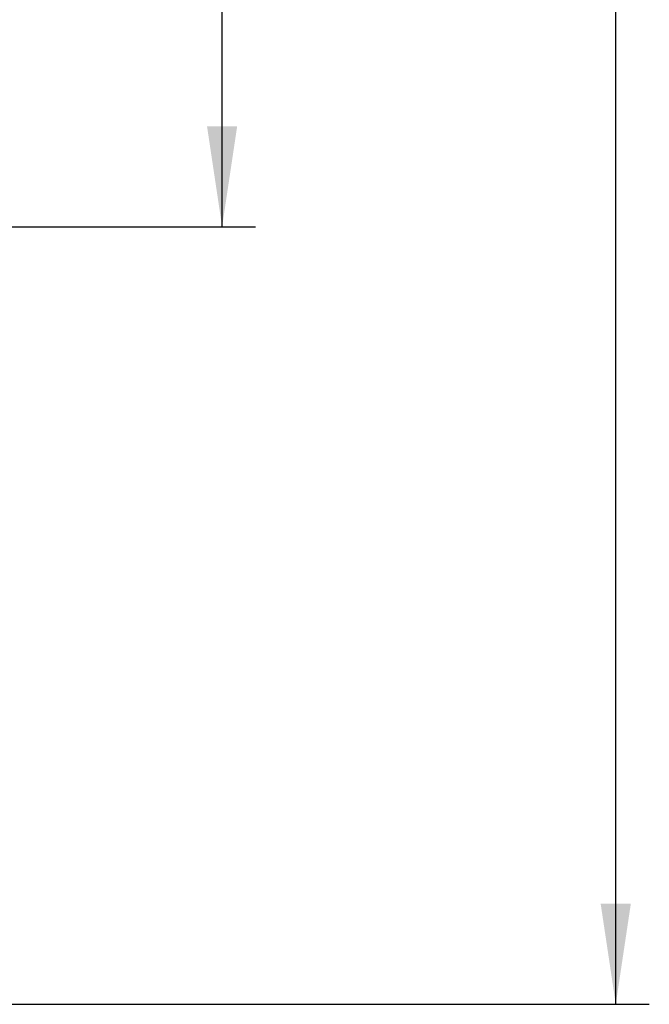
# Model space of a CAD drawing. Extents: x 5 to 292, y 5 to 205.
# Drawn here: x 70 to 89, y 86 to 115 of the extents above; entities that cross this region are included whole.
import ezdxf

# ---------------------------------------------------------------- set-up
doc = ezdxf.new("R2010")
doc.units = 0
doc.layers.get('0').update_dxf_attribs({"linetype": 'CONTINUOUS'})
doc.styles.add('SLDTEXTSTYLE0', font='TXT', dxfattribs={"width": 0.75})
doc.dimstyles.new('SLDDIMSTYLE1', dxfattribs={"dimtxt": 3.5, "dimasz": 3, "dimexe": 0, "dimexo": 0.0625, "dimgap": 0.875, "dimtad": 1, "dimlfac": 25, "dimrnd": 1e-09, "dimzin": 12, "dimtxsty": 'SLDTEXTSTYLE0', "dimsah": 1, "dimcen": 0.09, "dimazin": 3, "dimtfac": 1, "dimtofl": 0, "dimtmove": 0, "dimatfit": 3, "dimtolj": 1, "dimtzin": 12})

# ---------------------------------------------------------------- blocks, each defined once
blk = doc.blocks.new('_D')
at = {"color": 7, "linetype": 'CONTINUOUS'}
for p, q in [((51.765, 188.706), (76.962, 188.706)), ((75.962, 108.706), (75.962, 188.706)), ((51.765, 108.706), (76.962, 108.706))]:
    blk.add_line(p, q, dxfattribs=at)
for points in [[(75.962, 188.706), (75.512, 185.706), (76.412, 185.706)], [(75.962, 108.706), (76.412, 111.706), (75.512, 111.706)]]:
    blk.add_solid(points, dxfattribs=at)
at = {"color": 7, "linetype": 'CONTINUOUS', "insert": (71.45, 143.533), "char_height": 3.5, "attachment_point": 1, "rotation": 90, "style": 'SLDTEXTSTYLE0'}
blk.add_mtext('2000', dxfattribs=at)
blk = doc.blocks.new('_D_1')
at = {"color": 7, "linetype": 'CONTINUOUS'}
for p, q in [((52.934, 191.306), (88.702, 191.306)), ((87.702, 85.511), (87.702, 191.306)), ((67.369, 85.511), (88.702, 85.511))]:
    blk.add_line(p, q, dxfattribs=at)
for points in [[(87.702, 191.306), (87.252, 188.306), (88.152, 188.306)], [(87.702, 85.511), (88.152, 88.511), (87.252, 88.511)]]:
    blk.add_solid(points, dxfattribs=at)
at = {"color": 7, "linetype": 'CONTINUOUS', "insert": (83.191, 130.003), "char_height": 3.5, "attachment_point": 1, "rotation": 90, "style": 'SLDTEXTSTYLE0'}
blk.add_mtext('2644.87', dxfattribs=at)

msp = doc.modelspace()

# ---------------------------------------------------------------- dimensions: what is measured, and where the dimension line sits
at = {"color": 7, "linetype": 'CONTINUOUS'}
for base, p1, p2, picture, middle in [((87.7024812, 191.3056617), (66.8694016, 85.5107142), (52.4341267, 191.3056617), '_D_1', (87.7024812, 138.4081879)), ((75.9615899, 188.7056617), (51.2654016, 108.7056617), (51.2654016, 188.7056617), '_D', (75.9615899, 148.7056617))]:
    dim = msp.add_linear_dim(base=base, p1=p1, p2=p2, angle=90, dimstyle='SLDDIMSTYLE1', dxfattribs=at)
    dim.commit()
    dim.dimension.update_dxf_attribs({"geometry": picture, "text_midpoint": middle, "dimtype": 160})

doc.saveas('drawing.dxf')
